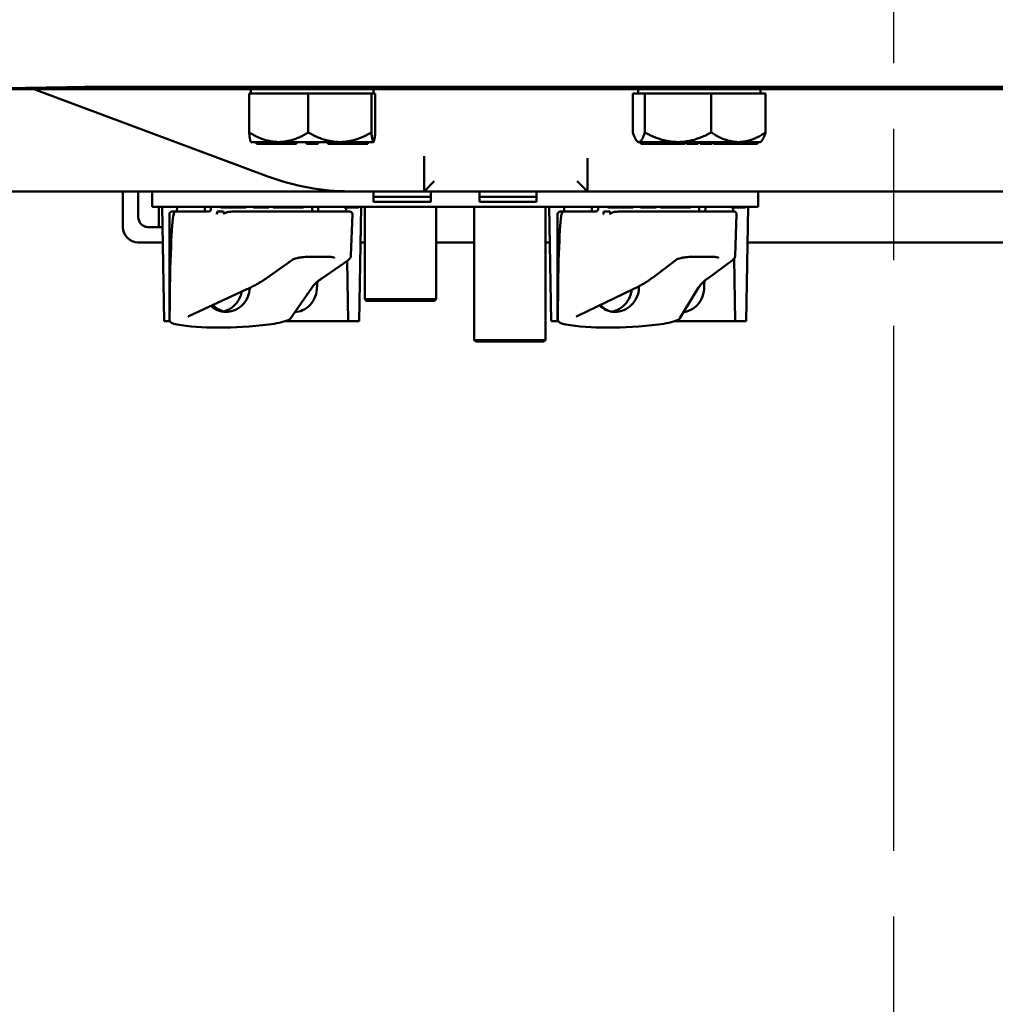
# Model space of a CAD drawing. Units: inches. Extents: x 1 to 156, y 1 to 120.
# Drawn here: x 47 to 53, y 92 to 98 of the extents above; entities that cross this region are included whole.
import ezdxf

# ---------------------------------------------------------------- set-up
doc = ezdxf.new("R2010")
doc.units = ezdxf.units.IN
doc.header["$LTSCALE"] = 7.142857
doc.header["$MEASUREMENT"] = 0
doc.linetypes.add('CHAIN', pattern=[0.7087, 0.4724, -0.0591, 0.1181, -0.0591])
doc.layers.add('Centerline (ANSI)', color=7, linetype='Continuous', lineweight=25)
doc.layers.add('Visible (ANSI)', color=7, linetype='Continuous', lineweight=50)

msp = doc.modelspace()

# ---------------------------------------------------------------- linework, layer by layer
at = {"layer": 'Centerline (ANSI)', "linetype": 'CHAIN', "ltscale": 0.952448}
msp.add_line((52.43, 110.4942), (52.43, 8.1147), dxfattribs=at)
at = {"layer": 'Visible (ANSI)'}
for p, q in [((47.43, 97.4775), (44.3229, 97.4775)), ((47.1648, 97.4775), (48.5981, 96.944)), ((47.43, 97.4775), (57.43, 97.4775)), ((57.24, 97.4929), (47.62, 97.4929)), ((48.495, 97.4525), (48.495, 97.4775)), ((49.245, 97.4525), (49.245, 97.4775)), ((50.865, 97.4525), (50.865, 97.4775)), ((51.615, 97.4525), (51.615, 97.4775)), ((48.6647, 97.4525), (48.4836, 97.4525)), ((48.4836, 97.4525), (48.4836, 97.2125)), ((48.8459, 97.4525), (48.6647, 97.4525)), ((48.8459, 97.4525), (49.0392, 97.4525)), ((48.8459, 97.2125), (48.8459, 97.4525)), ((49.0392, 97.4525), (49.2324, 97.4525)), ((49.2324, 97.4525), (49.2444, 97.4525)), ((49.2324, 97.4525), (49.2324, 97.2125)), ((49.2444, 97.4525), (49.2564, 97.4525)), ((49.2564, 97.4525), (49.2564, 97.2125)), ((50.8338, 97.4525), (50.8697, 97.4525)), ((50.8338, 97.2125), (50.8338, 97.4525)), ((50.8711, 97.4525), (50.8697, 97.4525)), ((50.8711, 97.4525), (50.9071, 97.4525)), ((50.9071, 97.4525), (51.1064, 97.4525)), ((50.9071, 97.2125), (50.9071, 97.4525)), ((51.114, 97.4525), (51.1064, 97.4525)), ((51.114, 97.4525), (51.3133, 97.4525)), ((51.4798, 97.4525), (51.3133, 97.4525)), ((51.3133, 97.4525), (51.3133, 97.2125)), ((51.6462, 97.4525), (51.4798, 97.4525)), ((51.6462, 97.2125), (51.6462, 97.4525)), ((48.495, 97.1545), (48.4944, 97.155)), ((48.5285, 97.1545), (48.495, 97.1545)), ((48.5353, 97.1545), (48.5285, 97.1545)), ((48.5285, 97.1545), (48.5285, 97.1445)), ((48.5285, 97.1445), (48.5421, 97.1445)), ((48.5421, 97.1545), (48.5353, 97.1545)), ((48.5423, 97.1545), (48.5421, 97.1545)), ((48.5421, 97.1545), (48.5421, 97.1445)), ((48.5421, 97.1445), (48.7652, 97.1445)), ((48.6647, 97.1545), (48.5423, 97.1545)), ((48.8342, 97.1545), (48.6647, 97.1545)), ((48.7652, 97.1545), (48.7652, 97.1445)), ((48.7652, 97.1445), (48.7736, 97.1445)), ((48.7736, 97.1545), (48.7736, 97.1445)), ((48.8492, 97.1545), (48.8342, 97.1545)), ((48.8342, 97.1545), (48.8342, 97.1445)), ((48.8342, 97.1445), (48.8641, 97.1445)), ((48.8641, 97.1545), (48.8492, 97.1545)), ((48.8642, 97.1545), (48.8641, 97.1545)), ((48.8641, 97.1545), (48.8641, 97.1445)), ((48.8641, 97.1445), (48.878, 97.1445)), ((49.0392, 97.1545), (48.8642, 97.1545)), ((48.878, 97.1545), (48.878, 97.1445)), ((48.878, 97.1445), (48.8919, 97.1445)), ((48.8919, 97.1545), (48.8919, 97.1445)), ((48.8919, 97.1445), (48.9058, 97.1445)), ((48.9058, 97.1545), (48.9058, 97.1445)), ((48.9664, 97.1545), (48.9664, 97.1445)), ((48.9664, 97.1445), (49.1756, 97.1445)), ((49.1754, 97.1545), (49.0392, 97.1545)), ((49.1756, 97.1545), (49.1754, 97.1545)), ((49.1838, 97.1545), (49.1756, 97.1545)), ((49.1756, 97.1545), (49.1756, 97.1445)), ((49.1756, 97.1445), (49.192, 97.1445)), ((49.192, 97.1545), (49.1838, 97.1545)), ((49.2444, 97.1545), (49.192, 97.1545)), ((49.192, 97.1545), (49.192, 97.1445)), ((49.192, 97.1445), (49.2114, 97.1445)), ((49.2114, 97.1545), (49.2114, 97.1445)), ((49.245, 97.1545), (49.2444, 97.1545)), ((49.245, 97.1545), (49.2456, 97.155)), ((50.865, 97.1545), (50.8595, 97.1599)), ((50.8697, 97.1545), (50.865, 97.1545)), ((50.8711, 97.1545), (50.8697, 97.1545)), ((50.9421, 97.1545), (50.8711, 97.1545)), ((50.883, 97.1545), (50.883, 97.1445)), ((50.883, 97.1445), (50.9421, 97.1445)), ((50.9517, 97.1545), (50.9421, 97.1545)), ((50.9421, 97.1545), (50.9421, 97.1445)), ((50.9421, 97.1445), (50.9612, 97.1445)), ((50.9612, 97.1545), (50.9517, 97.1545)), ((50.9615, 97.1545), (50.9612, 97.1545)), ((50.9612, 97.1545), (50.9612, 97.1445)), ((50.9612, 97.1445), (51.1535, 97.1445)), ((51.1064, 97.1545), (50.9615, 97.1545)), ((51.114, 97.1545), (51.1064, 97.1545)), ((51.2886, 97.1545), (51.114, 97.1545)), ((51.1535, 97.1545), (51.1535, 97.1445)), ((51.1617, 97.1545), (51.1617, 97.1445)), ((51.1617, 97.1445), (51.204, 97.1445)), ((51.204, 97.1545), (51.204, 97.1445)), ((51.204, 97.1445), (51.2336, 97.1445)), ((51.2336, 97.1545), (51.2336, 97.1445)), ((51.2464, 97.1545), (51.2464, 97.1445)), ((51.2464, 97.1445), (51.2887, 97.1445)), ((51.2887, 97.1545), (51.2886, 97.1545)), ((51.3035, 97.1545), (51.2887, 97.1545)), ((51.2887, 97.1545), (51.2887, 97.1445)), ((51.2887, 97.1445), (51.3183, 97.1445)), ((51.3183, 97.1545), (51.3035, 97.1545)), ((51.4798, 97.1545), (51.3183, 97.1545)), ((51.3183, 97.1545), (51.3183, 97.1445)), ((51.3265, 97.1545), (51.3265, 97.1445)), ((51.3265, 97.1445), (51.3457, 97.1445)), ((51.3457, 97.1545), (51.3457, 97.1445)), ((51.3457, 97.1445), (51.3521, 97.1445)), ((51.3521, 97.1545), (51.3521, 97.1445)), ((51.3521, 97.1445), (51.5866, 97.1445)), ((51.5863, 97.1545), (51.4798, 97.1545)), ((51.5866, 97.1545), (51.5863, 97.1545)), ((51.5918, 97.1545), (51.5866, 97.1545)), ((51.5866, 97.1545), (51.5866, 97.1445)), ((51.5866, 97.1445), (51.597, 97.1445)), ((51.597, 97.1545), (51.5918, 97.1545)), ((51.615, 97.1545), (51.597, 97.1545)), ((51.597, 97.1545), (51.597, 97.1445)), ((51.615, 97.1545), (51.6205, 97.16)), ((49.555, 97.0688), (49.555, 96.8525)), ((50.555, 96.8525), (50.555, 97.0557)), ((49.6175, 96.915), (49.555, 96.8525)), ((50.555, 96.8525), (50.4925, 96.915)), ((46.2702, 96.8525), (49.0986, 96.8525)), ((47.7112, 96.6337), (47.7112, 96.8525)), ((47.8047, 96.6962), (47.8047, 96.8525)), ((47.89, 96.8525), (47.89, 96.7585)), ((49.0986, 96.8525), (49.555, 96.8525)), ((49.246, 96.7885), (49.246, 96.8525)), ((49.596, 96.8185), (49.246, 96.8185)), ((49.555, 96.8525), (50.555, 96.8525)), ((49.596, 96.8525), (49.596, 96.7885)), ((49.894, 96.7885), (49.894, 96.8525)), ((49.894, 96.8185), (50.244, 96.8185)), ((50.244, 96.8525), (50.244, 96.7885)), ((50.555, 96.8525), (50.5554, 96.8525)), ((50.5554, 96.8525), (54.3046, 96.8525)), ((51.6, 96.7585), (51.6, 96.8525)), ((48.015, 96.7585), (47.89, 96.7585)), ((47.93, 96.7585), (47.93, 96.6337)), ((47.9505, 96.7585), (47.9634, 96.0585)), ((48.015, 96.7585), (51.475, 96.7585)), ((48.0424, 96.7585), (48.0418, 96.7285)), ((48.25, 96.7435), (48.25, 96.7585)), ((48.3112, 96.7585), (48.3112, 96.7535)), ((48.3112, 96.7535), (48.3157, 96.7535)), ((48.3157, 96.7585), (48.3157, 96.7535)), ((48.3157, 96.7535), (48.3478, 96.7535)), ((48.3478, 96.7535), (48.3896, 96.7535)), ((48.3896, 96.7585), (48.3896, 96.7535)), ((48.3896, 96.7535), (48.4169, 96.7535)), ((48.4169, 96.7535), (48.4211, 96.7535)), ((48.4211, 96.7585), (48.4211, 96.7535)), ((48.4211, 96.7535), (48.4304, 96.7535)), ((48.4304, 96.7585), (48.4304, 96.7535)), ((48.4304, 96.7535), (48.4655, 96.7535)), ((48.4655, 96.7585), (48.4655, 96.7535)), ((48.5104, 96.7585), (48.5104, 96.7535)), ((48.5104, 96.7535), (48.5511, 96.7535)), ((48.5511, 96.7585), (48.5511, 96.7535)), ((48.5511, 96.7535), (48.5645, 96.7535)), ((48.5645, 96.7585), (48.5645, 96.7535)), ((48.5645, 96.7535), (48.6052, 96.7535)), ((48.6052, 96.7585), (48.6052, 96.7535)), ((48.6317, 96.7585), (48.6317, 96.7535)), ((48.6317, 96.7535), (48.6602, 96.7535)), ((48.6602, 96.7585), (48.6602, 96.7535)), ((48.6602, 96.7535), (48.6673, 96.7535)), ((48.6673, 96.7585), (48.6673, 96.7535)), ((48.6673, 96.7535), (48.6959, 96.7535)), ((48.6959, 96.7585), (48.6959, 96.7535)), ((48.6959, 96.7535), (48.7078, 96.7535)), ((48.7078, 96.7585), (48.7078, 96.7535)), ((48.7078, 96.7535), (48.7107, 96.7535)), ((48.7107, 96.7535), (48.7357, 96.7535)), ((48.7357, 96.7585), (48.7357, 96.7535)), ((48.7357, 96.7535), (48.777, 96.7535)), ((48.777, 96.7535), (48.8108, 96.7535)), ((48.8108, 96.7585), (48.8108, 96.7535)), ((48.8108, 96.7535), (48.8166, 96.7535)), ((48.8166, 96.7585), (48.8166, 96.7535)), ((48.87, 96.7285), (48.87, 96.7585)), ((49.0651, 96.7585), (49.0651, 96.7535)), ((49.0651, 96.7535), (49.0704, 96.7535)), ((49.0704, 96.7585), (49.0704, 96.7535)), ((49.0704, 96.7535), (49.0711, 96.7535)), ((49.0711, 96.7585), (49.0711, 96.7535)), ((49.0711, 96.7535), (49.0754, 96.7535)), ((49.0754, 96.7585), (49.0754, 96.7535)), ((49.0754, 96.7535), (49.1012, 96.7535)), ((49.0777, 96.7535), (49.0781, 96.7285)), ((49.1012, 96.7535), (49.1266, 96.7535)), ((49.1266, 96.7535), (49.138, 96.7535)), ((49.138, 96.7585), (49.138, 96.7535)), ((49.138, 96.7535), (49.1527, 96.7535)), ((49.1527, 96.7585), (49.1527, 96.7535)), ((49.1695, 96.7585), (49.1565, 96.0585)), ((49.1912, 96.1925), (49.1912, 96.7585)), ((49.596, 96.7885), (49.246, 96.7885)), ((49.6287, 96.1925), (49.6287, 96.7585)), ((49.8612, 95.9425), (49.8612, 96.7585)), ((50.244, 96.7885), (49.894, 96.7885)), ((50.2987, 95.9425), (50.2987, 96.7585)), ((50.3205, 96.7585), (50.3334, 96.0585)), ((50.4124, 96.7585), (50.4118, 96.7285)), ((50.62, 96.7435), (50.62, 96.7585)), ((50.6812, 96.7585), (50.6812, 96.7535)), ((50.6812, 96.7535), (50.6857, 96.7535)), ((50.6857, 96.7585), (50.6857, 96.7535)), ((50.6857, 96.7535), (50.7178, 96.7535)), ((50.7178, 96.7535), (50.7596, 96.7535)), ((50.7596, 96.7585), (50.7596, 96.7535)), ((50.7596, 96.7535), (50.7869, 96.7535)), ((50.7869, 96.7535), (50.7911, 96.7535)), ((50.7911, 96.7585), (50.7911, 96.7535)), ((50.7911, 96.7535), (50.8004, 96.7535)), ((50.8004, 96.7585), (50.8004, 96.7535)), ((50.8004, 96.7535), (50.8355, 96.7535)), ((50.8355, 96.7585), (50.8355, 96.7535)), ((50.8804, 96.7585), (50.8804, 96.7535)), ((50.8804, 96.7535), (50.9211, 96.7535)), ((50.9211, 96.7585), (50.9211, 96.7535)), ((50.9211, 96.7535), (50.9345, 96.7535)), ((50.9345, 96.7585), (50.9345, 96.7535)), ((50.9345, 96.7535), (50.9752, 96.7535)), ((50.9752, 96.7585), (50.9752, 96.7535)), ((51.0017, 96.7585), (51.0017, 96.7535)), ((51.0017, 96.7535), (51.0302, 96.7535)), ((51.0302, 96.7585), (51.0302, 96.7535)), ((51.0302, 96.7535), (51.0373, 96.7535)), ((51.0373, 96.7585), (51.0373, 96.7535)), ((51.0373, 96.7535), (51.0659, 96.7535)), ((51.0659, 96.7585), (51.0659, 96.7535)), ((51.0659, 96.7535), (51.0778, 96.7535)), ((51.0778, 96.7585), (51.0778, 96.7535)), ((51.0778, 96.7535), (51.0807, 96.7535)), ((51.0807, 96.7535), (51.1057, 96.7535)), ((51.1057, 96.7585), (51.1057, 96.7535)), ((51.1057, 96.7535), (51.147, 96.7535)), ((51.147, 96.7535), (51.1808, 96.7535)), ((51.1808, 96.7585), (51.1808, 96.7535)), ((51.1808, 96.7535), (51.1866, 96.7535)), ((51.1866, 96.7585), (51.1866, 96.7535)), ((51.24, 96.7285), (51.24, 96.7585)), ((51.4351, 96.7585), (51.4351, 96.7535)), ((51.4351, 96.7535), (51.4404, 96.7535)), ((51.4404, 96.7585), (51.4404, 96.7535)), ((51.4404, 96.7535), (51.4411, 96.7535)), ((51.4411, 96.7585), (51.4411, 96.7535)), ((51.4411, 96.7535), (51.4454, 96.7535)), ((51.4454, 96.7585), (51.4454, 96.7535)), ((51.4454, 96.7535), (51.4712, 96.7535)), ((51.4477, 96.7535), (51.4481, 96.7285)), ((51.4712, 96.7535), (51.4966, 96.7535)), ((51.6, 96.7585), (51.475, 96.7585)), ((51.4966, 96.7535), (51.508, 96.7535)), ((51.508, 96.7585), (51.508, 96.7535)), ((51.508, 96.7535), (51.5227, 96.7535)), ((51.5227, 96.7585), (51.5227, 96.7535)), ((51.5395, 96.7585), (51.5265, 96.0585)), ((47.9952, 96.0645), (47.9952, 96.7135)), ((48.0102, 96.7285), (48.0346, 96.7285)), ((48.2393, 96.7285), (48.0346, 96.7285)), ((48.2887, 96.7285), (48.3267, 96.7285)), ((48.3928, 96.7285), (48.3791, 96.7285)), ((48.4994, 96.7285), (48.3928, 96.7285)), ((48.6546, 96.7285), (48.4994, 96.7285)), ((48.6546, 96.7285), (48.8827, 96.7285)), ((48.9935, 96.7285), (48.8827, 96.7285)), ((48.9935, 96.7285), (49.1009, 96.7285)), ((49.107, 96.459), (49.1159, 96.7129)), ((50.3729, 96.0663), (50.3729, 96.7135)), ((50.3879, 96.7285), (50.4103, 96.7285)), ((50.6081, 96.7285), (50.4103, 96.7285)), ((50.6553, 96.7285), (50.692, 96.7285)), ((50.7566, 96.7285), (50.7433, 96.7285)), ((50.8586, 96.7285), (50.7566, 96.7285)), ((51.005, 96.7285), (50.8586, 96.7285)), ((51.005, 96.7285), (51.2309, 96.7285)), ((51.3427, 96.7285), (51.2309, 96.7285)), ((51.3427, 96.7285), (51.4539, 96.7285)), ((51.46, 96.4581), (51.4689, 96.7129)), ((47.8672, 96.6337), (47.9528, 96.6337)), ((47.9545, 96.54), (47.805, 96.54)), ((49.1655, 96.54), (49.1912, 96.54)), ((49.6287, 96.54), (49.8612, 96.54)), ((50.2987, 96.54), (50.3245, 96.54)), ((51.5355, 96.54), (53.3245, 96.54)), ((48.9716, 96.4511), (48.8377, 96.4511)), ((51.3228, 96.4511), (51.1877, 96.4511)), ((48.7483, 96.4334), (48.5905, 96.3214)), ((49.0873, 96.4299), (48.9286, 96.3198)), ((49.0837, 96.4274), (49.0905, 96.0585)), ((51.0996, 96.4337), (50.9507, 96.3217)), ((51.4421, 96.4301), (51.2921, 96.32)), ((51.4535, 96.4409), (51.4605, 96.0585)), ((48.8992, 96.2685), (48.9009, 96.2685)), ((51.2706, 96.2685), (51.2708, 96.2685)), ((48.4703, 96.2535), (48.1191, 96.0909)), ((48.8674, 96.2628), (48.737, 96.0744)), ((50.8354, 96.2536), (50.4959, 96.091)), ((51.236, 96.2636), (51.1221, 96.0755)), ((49.1912, 96.1925), (49.6287, 96.1925)), ((49.2012, 96.1825), (49.1912, 96.1925)), ((49.6187, 96.1825), (49.2012, 96.1825)), ((49.6187, 96.1825), (49.6287, 96.1925)), ((47.9634, 96.0585), (47.9967, 96.0585)), ((48.7075, 96.0585), (49.0905, 96.0585)), ((49.0905, 96.0585), (49.1565, 96.0585)), ((50.3334, 96.0585), (50.3751, 96.0585)), ((51.0926, 96.0585), (51.4605, 96.0585)), ((51.4605, 96.0585), (51.5265, 96.0585)), ((49.8612, 95.9425), (50.2987, 95.9425)), ((49.8712, 95.9325), (49.8612, 95.9425)), ((50.2887, 95.9325), (49.8712, 95.9325)), ((50.2887, 95.9325), (50.2987, 95.9425))]:
    msp.add_line(p, q, dxfattribs=at)
for centre, radius, start, end in [((48.0102, 96.7135), 0.015, 90, 180), ((48.235, 96.7435), 0.015, 270, 0), ((49.1009, 96.7135), 0.015, 358, 90), ((50.3879, 96.7135), 0.015, 90, 180), ((50.605, 96.7435), 0.015, 270, 0), ((51.4539, 96.7135), 0.015, 358, 90), ((47.805, 96.6337), 0.0938, 180, 269.84721)]:
    msp.add_arc(centre, radius, start, end, dxfattribs=at)
for centre, major_axis, ratio, start_param, end_param in [((49.0986, 99.6337), (0, -2.7813), 0.707107, 6.025862, 6.283185), ((48.1852, 91.2876), (-0.1556, 5.4409), 0.020053, 0.074984, 0.49094), ((48.56, 87.9019), (0.2538, -8.8772), 0.020053, 3.247888, 3.261207), ((48.56, 87.9019), (0.2538, -8.8772), 0.020053, 3.018848, 3.034151), ((50.5629, 91.2876), (-0.158, 5.4409), 0.019382, 0.074995, 0.49095), ((50.93, 87.9019), (0.2579, -8.8772), 0.019382, 3.247898, 3.261217), ((50.93, 87.9019), (0.2579, -8.8772), 0.019382, 3.018858, 3.034161), ((48.629, 96.3394), (-0.0395, -0.019), 0.044336, 6.028597, 6.036224), ((50.93, 91.9659), (0.5313, 16.3227), 0.012643, 1.304269, 1.30508), ((50.9869, 96.3409), (-0.037, -0.02), 0.032907, 6.067681, 6.075636), ((48.56, 91.9659), (0.5264, 16.3227), 0.013397, 1.304922, 1.305101), ((48.1852, 96.0842), (-0.1899, -0.0212), 0.248708, 6.276786, 6.974286), ((48.56, 96.206), (0.6877, 0.0768), 0.248708, 3.832693, 4.748221), ((48.5916, 96.0842), (-0.1899, -0.0212), 0.248708, 1.606628, 2.304129), ((50.5629, 96.0842), (-0.1899, -0.02), 0.251364, 0.018139, 0.715639), ((50.93, 96.206), (0.6878, 0.0726), 0.251364, 3.857232, 4.77276), ((50.9732, 96.0842), (-0.1899, -0.02), 0.251364, 1.631167, 2.328667)]:
    msp.add_ellipse(centre, major_axis=major_axis, ratio=ratio, start_param=start_param, end_param=end_param, dxfattribs=at)
for points, knots in [([(47.43, 97.491), (47.2613, 97.4875), (47.0936, 97.4851), (46.5619, 97.4793), (46.2108, 97.4783), (45.7026, 97.4776), (45.5272, 97.4775), (45.222, 97.4775), (45.0898, 97.4775), (44.8162, 97.4776), (44.684, 97.4778), (44.3827, 97.4795), (44.2703, 97.482), (44.2453, 97.491)], [-12.541325, -12.541325, -12.541325, -12.541325, -11.254033, -11.254033, -8.402312, -8.402312, -6.747199, -6.747199, -5.280871, -5.280871, -3.389704, -3.389704, -0.000762, -0.000762, -0.000762, -0.000762]), ([(47.8047, 96.6962), (47.8047, 96.6884), (47.8063, 96.68), (47.8127, 96.6646), (47.8175, 96.6576), (47.8287, 96.6463), (47.8359, 96.6415), (47.8514, 96.6352), (47.8596, 96.6337), (47.8672, 96.6337)], [0, 0, 0, 0, 0.0598437, 0.0598437, 0.1196874, 0.1196874, 0.1809641, 0.1809641, 0.2422407, 0.2422407, 0.2422407, 0.2422407]), ([(48.0346, 96.7285), (48.0345, 96.7285), (48.0345, 96.7285), (48.0328, 96.7284), (48.0312, 96.728), (48.0281, 96.7265), (48.0268, 96.7254), (48.0245, 96.7226), (48.0235, 96.721), (48.0223, 96.7174), (48.022, 96.7154), (48.022, 96.7135)], [-0.06005679, -0.06005679, -0.06005679, -0.06005679, -0.05969637, -0.05969637, -0.04464303, -0.04464303, -0.02975295, -0.02975295, -0.01487377, -0.01487377, 0, 0, 0, 0]), ([(48.2859, 96.7129), (48.2859, 96.7129), (48.2859, 96.7129), (48.2861, 96.7131), (48.2862, 96.7133), (48.2864, 96.7137), (48.2865, 96.714), (48.2867, 96.7145), (48.2867, 96.7148), (48.2868, 96.7151)], [-0.000044042, -0.000044042, -0.000044042, -0.000044042, 0, 0, 0.002429277, 0.002429277, 0.004561471, 0.004561471, 0.006961386, 0.006961386, 0.006961386, 0.006961386]), ([(48.3299, 96.7129), (48.3299, 96.7131), (48.3298, 96.7133), (48.3298, 96.7135), (48.3298, 96.7138), (48.3299, 96.714), (48.33, 96.7146), (48.3302, 96.7148), (48.3306, 96.7155), (48.3309, 96.7159), (48.3336, 96.7187), (48.3371, 96.72), (48.3511, 96.7256), (48.3658, 96.7285), (48.3791, 96.7285)], [0.5495959, 0.5495959, 0.5495959, 0.5495959, 0.5509791, 0.5509791, 0.5509791, 0.5532545, 0.5532545, 0.5555298, 0.5555298, 0.5600805, 0.5600805, 0.5929007, 0.5929007, 0.7175498, 0.7175498, 0.7175498, 0.7175498]), ([(50.4103, 96.7285), (50.4103, 96.7285), (50.4102, 96.7285), (50.4085, 96.7284), (50.4068, 96.728), (50.4037, 96.7265), (50.4024, 96.7254), (50.4, 96.7226), (50.3991, 96.721), (50.3978, 96.7174), (50.3975, 96.7154), (50.3975, 96.7135)], [-0.06005679, -0.06005679, -0.06005679, -0.06005679, -0.05969637, -0.05969637, -0.04464303, -0.04464303, -0.02975295, -0.02975295, -0.01487377, -0.01487377, 0, 0, 0, 0]), ([(50.6526, 96.7129), (50.6526, 96.7129), (50.6526, 96.7129), (50.6527, 96.7131), (50.6529, 96.7133), (50.6531, 96.7137), (50.6532, 96.714), (50.6533, 96.7145), (50.6534, 96.7148), (50.6534, 96.7151)], [-0.000044042, -0.000044042, -0.000044042, -0.000044042, 0, 0, 0.002429277, 0.002429277, 0.004561471, 0.004561471, 0.006961386, 0.006961386, 0.006961386, 0.006961386]), ([(50.6951, 96.7129), (50.6951, 96.7131), (50.6951, 96.7133), (50.6951, 96.7135), (50.6951, 96.7138), (50.6951, 96.714), (50.6953, 96.7146), (50.6954, 96.7148), (50.6958, 96.7155), (50.6961, 96.7159), (50.6988, 96.7187), (50.7021, 96.72), (50.7158, 96.7256), (50.7303, 96.7285), (50.7433, 96.7285)], [0.5495959, 0.5495959, 0.5495959, 0.5495959, 0.5509791, 0.5509791, 0.5509791, 0.5532545, 0.5532545, 0.5555298, 0.5555298, 0.5600805, 0.5600805, 0.5929007, 0.5929007, 0.7175498, 0.7175498, 0.7175498, 0.7175498]), ([(48.8377, 96.4511), (48.8315, 96.4511), (48.8248, 96.4508), (48.8111, 96.4497), (48.804, 96.4489), (48.7901, 96.4468), (48.7833, 96.4455), (48.771, 96.4425), (48.7654, 96.4409), (48.7564, 96.4377), (48.7528, 96.4361), (48.7496, 96.4342), (48.7489, 96.4338), (48.7483, 96.4334)], [0, 0, 0, 0, 0.287839, 0.287839, 0.583303, 0.583303, 0.883538, 0.883538, 1.183066, 1.183066, 1.465812, 1.465812, 1.570796, 1.570796, 1.570796, 1.570796]), ([(49.0058, 96.4465), (49.0058, 96.4465), (49.0054, 96.4467), (49.0038, 96.4474), (49.0021, 96.448), (48.9974, 96.4491), (48.994, 96.4497), (48.986, 96.4506), (48.9815, 96.4509), (48.975, 96.4511), (48.9733, 96.4511), (48.9716, 96.4511)], [-0.8664136, -0.8664136, -0.8664136, -0.8664136, -0.7380572, -0.7380572, -0.5508619, -0.5508619, -0.3155371, -0.3155371, -0.0802123, -0.0802123, 0, 0, 0, 0]), ([(49.107, 96.459), (49.107, 96.4564), (49.1064, 96.4538), (49.1048, 96.4491), (49.1037, 96.4469), (49.1012, 96.4428), (49.0998, 96.441), (49.0967, 96.4375), (49.095, 96.4359), (49.0913, 96.4328), (49.0894, 96.4313), (49.0873, 96.4299)], [1.1854266, 1.1854266, 1.1854266, 1.1854266, 1.2644039, 1.2644039, 1.3433811, 1.3433811, 1.4223583, 1.4223583, 1.5013356, 1.5013356, 1.5803128, 1.5803128, 1.5803128, 1.5803128]), ([(51.1877, 96.4511), (51.1814, 96.4511), (51.1747, 96.4508), (51.1609, 96.4497), (51.1538, 96.4489), (51.14, 96.4468), (51.1333, 96.4455), (51.1212, 96.4426), (51.1158, 96.4409), (51.1071, 96.4378), (51.1037, 96.4362), (51.1007, 96.4344), (51.1001, 96.434), (51.0996, 96.4337)], [0, 0, 0, 0, 0.288472, 0.288472, 0.583998, 0.583998, 0.883813, 0.883813, 1.182081, 1.182081, 1.461659, 1.461659, 1.570796, 1.570796, 1.570796, 1.570796]), ([(51.3585, 96.4462), (51.3585, 96.4462), (51.3581, 96.4465), (51.3563, 96.4472), (51.3545, 96.4478), (51.3495, 96.4491), (51.346, 96.4497), (51.3377, 96.4506), (51.3331, 96.4509), (51.3263, 96.4511), (51.3246, 96.4511), (51.3228, 96.4511)], [-0.8913733, -0.8913733, -0.8913733, -0.8913733, -0.7521801, -0.7521801, -0.5611267, -0.5611267, -0.3211434, -0.3211434, -0.08116, -0.08116, 0, 0, 0, 0]), ([(51.46, 96.4581), (51.4599, 96.4556), (51.4595, 96.4531), (51.458, 96.4486), (51.4571, 96.4465), (51.4548, 96.4426), (51.4535, 96.4409), (51.4506, 96.4375), (51.4491, 96.4359), (51.4458, 96.4329), (51.444, 96.4315), (51.4421, 96.4301)], [1.2088015, 1.2088015, 1.2088015, 1.2088015, 1.2831038, 1.2831038, 1.357406, 1.357406, 1.4317083, 1.4317083, 1.5060105, 1.5060105, 1.5803128, 1.5803128, 1.5803128, 1.5803128]), ([(48.5904, 96.3214), (48.584, 96.3167), (48.5773, 96.3122), (48.5631, 96.303), (48.5557, 96.2984), (48.5403, 96.2893), (48.5323, 96.2848), (48.5156, 96.2758), (48.507, 96.2713), (48.4891, 96.2624), (48.4799, 96.2579), (48.4703, 96.2535)], [-1.5754672, -1.5754672, -1.5754672, -1.5754672, -1.5309205, -1.5309205, -1.4863738, -1.4863738, -1.4418271, -1.4418271, -1.3972804, -1.3972804, -1.3527337, -1.3527337, -1.3527337, -1.3527337]), ([(48.8992, 96.2685), (48.8993, 96.249), (48.8959, 96.2283), (48.8818, 96.19), (48.8709, 96.1724), (48.8455, 96.1446), (48.8292, 96.1325), (48.796, 96.1178), (48.7796, 96.1139), (48.7636, 96.1128)], [1.1944952, 1.1944952, 1.1944952, 1.1944952, 1.3428639, 1.3428639, 1.4934045, 1.4934045, 1.6438319, 1.6438319, 1.7686992, 1.7686992, 1.7686992, 1.7686992]), ([(48.9286, 96.3198), (48.923, 96.3159), (48.9176, 96.3119), (48.9075, 96.3041), (48.9027, 96.3002), (48.8939, 96.2925), (48.8898, 96.2887), (48.8823, 96.2811), (48.8788, 96.2774), (48.8726, 96.27), (48.8698, 96.2664), (48.8674, 96.2628)], [-1.5803128, -1.5803128, -1.5803128, -1.5803128, -1.5366571, -1.5366571, -1.4930014, -1.4930014, -1.4493458, -1.4493458, -1.4056901, -1.4056901, -1.3620344, -1.3620344, -1.3620344, -1.3620344]), ([(50.9506, 96.3216), (50.9445, 96.317), (50.9381, 96.3124), (50.9246, 96.3032), (50.9176, 96.2986), (50.9028, 96.2895), (50.8951, 96.285), (50.8791, 96.2759), (50.8708, 96.2714), (50.8535, 96.2625), (50.8446, 96.258), (50.8354, 96.2536)], [-1.5754672, -1.5754672, -1.5754672, -1.5754672, -1.5309205, -1.5309205, -1.4863738, -1.4863738, -1.4418271, -1.4418271, -1.3972804, -1.3972804, -1.3527337, -1.3527337, -1.3527337, -1.3527337]), ([(51.2706, 96.2685), (51.2707, 96.249), (51.2674, 96.2283), (51.2532, 96.19), (51.2424, 96.1724), (51.217, 96.1446), (51.2007, 96.1325), (51.1707, 96.1192), (51.158, 96.1157), (51.1453, 96.1139)], [0.0021719, 0.0021719, 0.0021719, 0.0021719, 0.1505406, 0.1505406, 0.3010812, 0.3010812, 0.4515086, 0.4515086, 0.549951, 0.549951, 0.549951, 0.549951]), ([(51.2921, 96.32), (51.2868, 96.3161), (51.2817, 96.3122), (51.2723, 96.3044), (51.2679, 96.3006), (51.2598, 96.2929), (51.256, 96.2891), (51.2492, 96.2816), (51.2461, 96.2779), (51.2406, 96.2707), (51.2381, 96.2671), (51.236, 96.2636)], [-1.5803128, -1.5803128, -1.5803128, -1.5803128, -1.5366571, -1.5366571, -1.4930014, -1.4930014, -1.4493458, -1.4493458, -1.4056901, -1.4056901, -1.3620344, -1.3620344, -1.3620344, -1.3620344]), ([(48.4872, 96.2588), (48.4866, 96.2414), (48.4826, 96.2232), (48.4677, 96.188), (48.456, 96.1712), (48.4296, 96.1447), (48.4131, 96.1331), (48.3775, 96.1178), (48.3586, 96.114), (48.3236, 96.114), (48.3054, 96.1178), (48.275, 96.132), (48.2624, 96.1415), (48.2519, 96.1524)], [0.0132252, 0.0132252, 0.0132252, 0.0132252, 0.1442651, 0.1442651, 0.2885302, 0.2885302, 0.4327704, 0.4327704, 0.5770105, 0.5770105, 0.7212507, 0.7212507, 0.8451798, 0.8451798, 0.8451798, 0.8451798]), ([(48.3186, 96.1161), (48.3291, 96.1179), (48.3396, 96.121), (48.3674, 96.1331), (48.3838, 96.1446), (48.4099, 96.1712), (48.4214, 96.188), (48.4334, 96.2169), (48.4365, 96.2278), (48.4384, 96.2388)], [1.7894434, 1.7894434, 1.7894434, 1.7894434, 1.8722104, 1.8722104, 2.0162213, 2.0162213, 2.1602436, 2.1602436, 2.2414165, 2.2414165, 2.2414165, 2.2414165]), ([(50.8704, 96.2588), (50.8698, 96.2414), (50.8658, 96.2232), (50.8509, 96.188), (50.8391, 96.1712), (50.8126, 96.1447), (50.7959, 96.1331), (50.7602, 96.1178), (50.741, 96.114), (50.7057, 96.114), (50.6874, 96.1178), (50.6553, 96.1326), (50.6415, 96.1432), (50.6304, 96.1554)], [0.0132252, 0.0132252, 0.0132252, 0.0132252, 0.1442651, 0.1442651, 0.2885302, 0.2885302, 0.4327704, 0.4327704, 0.5770105, 0.5770105, 0.7212507, 0.7212507, 0.8563577, 0.8563577, 0.8563577, 0.8563577]), ([(50.7022, 96.1158), (50.7132, 96.1176), (50.7244, 96.1208), (50.7528, 96.1331), (50.7693, 96.1446), (50.7956, 96.1712), (50.8071, 96.188), (50.8206, 96.2201), (50.8242, 96.2347), (50.8256, 96.249)], [1.7854886, 1.7854886, 1.7854886, 1.7854886, 1.8722104, 1.8722104, 2.0162213, 2.0162213, 2.1602436, 2.1602436, 2.2666162, 2.2666162, 2.2666162, 2.2666162]), ([(48.3265, 96.1177), (48.32, 96.1195), (48.3136, 96.1217), (48.2899, 96.1322), (48.2742, 96.1437), (48.2617, 96.1569)], [1.8934575, 1.8934575, 1.8934575, 1.8934575, 1.9446867, 1.9446867, 2.0896141, 2.0896141, 2.0896141, 2.0896141]), ([(50.7041, 96.1161), (50.6955, 96.1181), (50.687, 96.1209), (50.6615, 96.1322), (50.6458, 96.1436), (50.6333, 96.1568)], [0.6851238, 0.6851238, 0.6851238, 0.6851238, 0.7523634, 0.7523634, 0.8968296, 0.8968296, 0.8968296, 0.8968296]), ([(48.1191, 96.0909), (48.1174, 96.0902), (48.116, 96.0894), (48.1136, 96.0881), (48.1127, 96.0874), (48.1114, 96.0865), (48.1111, 96.0861), (48.111, 96.086), (48.111, 96.086), (48.111, 96.086)], [-1.7888589, -1.7888589, -1.7888589, -1.7888589, -1.6664119, -1.6664119, -1.5439649, -1.5439649, -1.4215179, -1.4215179, -1.4090493, -1.4090493, -1.4090493, -1.4090493]), ([(50.4959, 96.091), (50.4944, 96.0903), (50.4931, 96.0896), (50.491, 96.0883), (50.4902, 96.0878), (50.4891, 96.0869), (50.4888, 96.0866), (50.4888, 96.0866), (50.4888, 96.0866), (50.4888, 96.0866)], [-1.7888589, -1.7888589, -1.7888589, -1.7888589, -1.6710705, -1.6710705, -1.5532821, -1.5532821, -1.4354936, -1.4354936, -1.4329273, -1.4329273, -1.4329273, -1.4329273]), ([(47.9966, 96.0844), (47.9966, 96.0836), (47.9966, 96.0827), (47.9965, 96.0809), (47.9964, 96.08), (47.9962, 96.0764), (47.9959, 96.0738), (47.9953, 96.0681), (47.9951, 96.0649), (47.9952, 96.0633)], [0.16237387, 0.16237387, 0.16237387, 0.16237387, 0.16846071, 0.16846071, 0.1759696, 0.1759696, 0.20043322, 0.20043322, 0.24827021, 0.24827021, 0.24827021, 0.24827021]), ([(48.7227, 96.0633), (48.7279, 96.0651), (48.7331, 96.069), (48.7368, 96.074), (48.7369, 96.0742), (48.737, 96.0744)], [0.07641991, 0.07641991, 0.07641991, 0.07641991, 0.13196431, 0.13196431, 0.13405639, 0.13405639, 0.13405639, 0.13405639]), ([(50.3738, 96.0844), (50.3738, 96.0836), (50.3738, 96.0827), (50.3738, 96.0809), (50.3737, 96.08), (50.3735, 96.0764), (50.3733, 96.0738), (50.3729, 96.0681), (50.3729, 96.0649), (50.3731, 96.0633)], [0.16237387, 0.16237387, 0.16237387, 0.16237387, 0.16846071, 0.16846071, 0.1759696, 0.1759696, 0.20043322, 0.20043322, 0.24827021, 0.24827021, 0.24827021, 0.24827021]), ([(51.1074, 96.0633), (51.1125, 96.0651), (51.1176, 96.069), (51.1214, 96.0743), (51.1217, 96.0749), (51.1221, 96.0755)], [0.07641991, 0.07641991, 0.07641991, 0.07641991, 0.13196431, 0.13196431, 0.13773206, 0.13773206, 0.13773206, 0.13773206])]:
    msp.add_open_spline(points, degree=3, knots=knots, dxfattribs=at)
for points in [[(47.62, 97.4929), (47.5586, 97.4929), (47.4949, 97.4923), (47.43, 97.491)], [(48.022, 96.7135), (48.022, 96.7133), (48.022, 96.7131), (48.0219, 96.7129)], [(50.3975, 96.7135), (50.3975, 96.7133), (50.3975, 96.7131), (50.3974, 96.7129)], [(47.805, 96.54), (47.8049, 96.54), (47.8048, 96.54), (47.8047, 96.54)], [(48.7639, 96.1132), (48.7647, 96.1132), (48.7655, 96.1131), (48.7662, 96.113)]]:
    msp.add_open_spline(points, degree=3, dxfattribs=at)
for points, weights in [([(48.6647, 97.1545), (48.5807, 97.1545), (48.4836, 97.2125)], [1.44982677127, 1.44982677123, 1.34575504671]), ([(48.4836, 97.2125), (48.4894, 97.1601), (48.4944, 97.155)], [1.34576446124, 1.43909208132, 1.44876421867]), ([(48.8459, 97.2125), (48.7488, 97.1545), (48.6647, 97.1545)], [1.34573389248, 1.44982677121, 1.44982677125]), ([(49.0392, 97.1545), (48.9495, 97.1545), (48.8459, 97.2125)], [1.44982677129, 1.44982677125, 1.3457338925]), ([(49.2324, 97.2125), (49.1288, 97.1545), (49.0392, 97.1545)], [1.34573389246, 1.4498267712, 1.44982677123]), ([(49.2444, 97.1545), (49.2388, 97.1545), (49.2324, 97.2125)], [1.44982677125, 1.44982677121, 1.34573389247]), ([(49.2564, 97.2125), (49.25, 97.1545), (49.2444, 97.1545)], [1.34573389251, 1.44982677124, 1.44982677128]), ([(50.8697, 97.1545), (50.853, 97.1555), (50.8338, 97.2125)], [1.44983996636, 1.44777813008, 1.34576446124]), ([(50.9071, 97.2125), (50.8878, 97.1555), (50.8711, 97.1545)], [1.34578561867, 1.44777834384, 1.44983996629]), ([(51.1064, 97.1545), (51.0139, 97.1555), (50.9071, 97.2125)], [1.44983996631, 1.44777834385, 1.34578561867]), ([(51.3133, 97.2125), (51.2065, 97.1555), (51.114, 97.1545)], [1.34576446124, 1.44777813007, 1.44983996635]), ([(51.4798, 97.1545), (51.4025, 97.1545), (51.3133, 97.2125)], [1.44982677127, 1.44982677123, 1.34575504671]), ([(51.6462, 97.2125), (51.557, 97.1545), (51.4798, 97.1545)], [1.34573389248, 1.44982677121, 1.44982677125]), ([(51.6205, 97.16), (51.6325, 97.172), (51.6462, 97.2125)], [1.43928424254, 1.41669971033, 1.3457338925]), ([(48.2129, 96.7285), (48.2127, 96.7435), (48.2125, 96.7585)], [16.2611499213, 16.2620961301, 16.2630411641]), ([(48.9075, 96.7585), (48.9073, 96.7435), (48.9071, 96.7285)], [16.3934575832, 16.3924968234, 16.3915348865]), ([(50.5829, 96.7285), (50.5827, 96.7435), (50.5825, 96.7585)], [16.3915348865, 16.3924968234, 16.3934575831]), ([(51.2775, 96.7585), (51.2773, 96.7435), (51.2771, 96.7285)], [16.2630411641, 16.2620961301, 16.2611499213]), ([(48.9014, 96.299), (48.9011, 96.2837), (48.9009, 96.2685)], [16.3640593044, 16.3630851914, 16.3621099121]), ([(51.2713, 96.3035), (51.2711, 96.286), (51.2708, 96.2685)], [16.2344055405, 16.2333064596, 16.2322058474])]:
    msp.add_rational_spline(points, weights, degree=2, dxfattribs=at)

doc.saveas('drawing.dxf')
